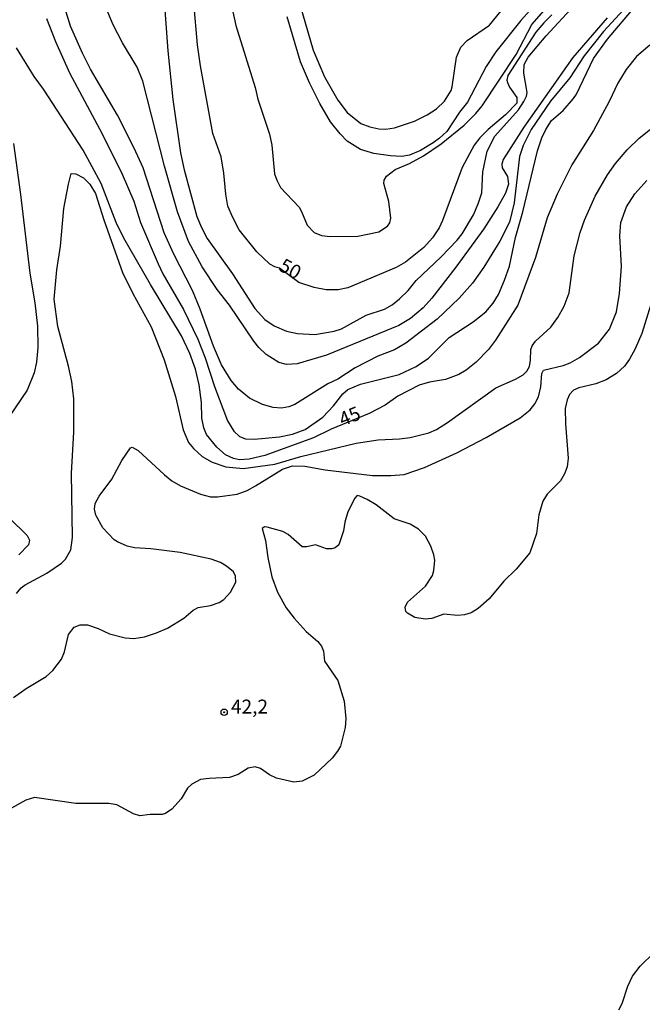
# Model space of a CAD drawing. Units: millimetres. Extents: x 187945 to 190359, y 1671518 to 1674296.
# Drawn here: x 188714 to 188825, y 1671725 to 1671902 of the extents above; entities that cross this region are included whole.
import ezdxf
from ezdxf.enums import TextEntityAlignment as Align

# ---------------------------------------------------------------- set-up
doc = ezdxf.new("R2010")
doc.units = ezdxf.units.MM
doc.header["$MEASUREMENT"] = 0
for name, color, linetype in [('IMAGEM', 7, 'Continuous'), ('V-CURVA_DE_NIVEL', 4, 'Continuous'), ('V-CURVA_MESTRA', 1, 'Continuous'), ('V-PONTO_DE_APARELHO', 4, 'Continuous'), ('V-TEXTO_DE_ALTIMETRIA', 2, 'Continuous')]:
    doc.layers.add(name, color=color, linetype=linetype)
picture_1 = doc.add_image_def('image1.jpg', size_in_pixel=(4023, 4630))

# ---------------------------------------------------------------- blocks, each defined once
blk = doc.blocks.new('805')
at = {"color": 0, "linetype": 'ByBlock', "lineweight": -2}
for radius in [0.562, 0.0806]:
    blk.add_circle((0, 0), radius, dxfattribs=at)

msp = doc.modelspace()

# ---------------------------------------------------------------- linework, layer by layer
at = {"layer": 'V-CURVA_DE_NIVEL'}
for points in [[(188758.73, 1671922.42), (188766.28, 1671896.47), (188768.29, 1671891.69), (188770.71, 1671887.51), (188772.36, 1671885.32), (188774.83, 1671883.33), (188776.43, 1671882.74), (188778.05, 1671882.37), (188779.26, 1671882.34), (188780.83, 1671882.55), (188784.4, 1671883.73), (188786.69, 1671884.89), (188788.36, 1671885.94), (188789.78, 1671887.34), (188790.95, 1671889.24), (188791.18, 1671889.87), (188791.94, 1671895.22), (188792.73, 1671897.01), (188793.83, 1671898.19), (188797.85, 1671900.92), (188804.89, 1671909.67)], [(188750.24, 1671910.78), (188752.41, 1671900.87), (188755.88, 1671889.77), (188756.38, 1671887.67), (188758.47, 1671881.39), (188758.89, 1671879.47), (188759.36, 1671874.31), (188759.75, 1671873.16), (188760.44, 1671871.83), (188763.75, 1671868.35), (188764.2, 1671867.58), (188765.17, 1671865.09), (188766.45, 1671863.8), (188767.78, 1671863.26), (188769.32, 1671863.05), (188774.29, 1671863.11), (188778.05, 1671863.94), (188779.55, 1671864.92), (188780.01, 1671865.51), (188780.18, 1671866.34), (188779.8, 1671869.37), (188778.9, 1671872.59), (188778.96, 1671873.16), (188779.37, 1671873.88), (188780.97, 1671875.09), (188783.54, 1671876.17), (188786.02, 1671877.52), (188789.18, 1671879.66), (188793.32, 1671883.01), (188795.41, 1671885.13), (188796.53, 1671886.49), (188802.6, 1671895.7), (188805.44, 1671901.06), (188808.07, 1671904.07)], [(188739.3, 1671909.35), (188740.23, 1671896.37), (188741.16, 1671887.6), (188742.53, 1671878.1), (188743.17, 1671875.04), (188745.43, 1671866.69), (188746.26, 1671864.68), (188747.3, 1671862.73), (188751.83, 1671856.36), (188755.82, 1671850.17), (188757.63, 1671848.22), (188759.27, 1671847.09), (188761.47, 1671846.09), (188763.48, 1671845.67), (188766.54, 1671845.5), (188770.05, 1671846.09), (188771.36, 1671846.53), (188775.75, 1671848.99), (188779.04, 1671850.03), (188780.44, 1671850.83), (188781.75, 1671851.92), (188783.25, 1671853.42), (188784.74, 1671855.21), (188789.21, 1671859.45), (188792.06, 1671862.44), (188792.93, 1671863.58), (188794.95, 1671866.94), (188795.84, 1671868.95), (188796.46, 1671870.93), (188796.64, 1671874.66), (188797.4, 1671878.39), (188798.79, 1671881.03), (188803.03, 1671885.78), (188804.02, 1671887.25), (188804.45, 1671888.21), (188804.56, 1671888.88), (188804.02, 1671892.35), (188804.08, 1671893.89), (188804.79, 1671895.22), (188808, 1671899.05), (188813.09, 1671904.53)], [(188825.4, 1671907.61), (188818.25, 1671899.83), (188814.79, 1671895.43), (188812.22, 1671891.51), (188808.78, 1671887.32), (188805.31, 1671882.23), (188803.89, 1671879.38), (188803.22, 1671877.43), (188802.24, 1671869.14), (188801.44, 1671865.67), (188799.7, 1671862.22), (188796.82, 1671857.61), (188794.79, 1671854.7), (188792.42, 1671852.02), (188788.48, 1671848.25), (188782.83, 1671843.98), (188780.83, 1671842.79), (188777.86, 1671841.64), (188773.78, 1671839.57), (188770.69, 1671837.53), (188768.9, 1671836.67), (188762.97, 1671833), (188761.89, 1671832.54), (188760.61, 1671832.3), (188759.08, 1671832.44), (188757.17, 1671833), (188754.87, 1671834.13), (188752.9, 1671835.71), (188751.55, 1671837.29), (188749.86, 1671840.1), (188748.41, 1671843.41), (188746.04, 1671850.04), (188744.68, 1671853.39), (188741.29, 1671859.9), (188739.56, 1671863.72), (188735.83, 1671875.36), (188734.21, 1671878.93), (188731.2, 1671884.8), (188726.41, 1671893.06), (188724.93, 1671895.93), (188722.81, 1671900.77), (188720.77, 1671907.4)], [(188809.2, 1671908.21), (188803.43, 1671901.77), (188798.99, 1671896.15), (188797.26, 1671893.53), (188793.91, 1671887.14), (188792.46, 1671885.37), (188790.18, 1671881.88), (188788.89, 1671880.7), (188787.77, 1671879.85), (188785.51, 1671878.51), (188783.54, 1671877.67), (188782.16, 1671877.43), (188780.09, 1671877.51), (188777.1, 1671877.93), (188774.77, 1671878.69), (188772.37, 1671880.19), (188771.07, 1671881.48), (188769.39, 1671883.65), (188767.48, 1671886.93), (188765.63, 1671890.63), (188764.02, 1671894.36), (188761.63, 1671902.43)], [(188818.92, 1671902.28), (188812.74, 1671895.16), (188804, 1671882.69), (188800.32, 1671876.86), (188800.04, 1671876.03), (188800.11, 1671875.39), (188801.09, 1671873.86), (188801.26, 1671872.46), (188800.72, 1671870.83), (188799.33, 1671868.38), (188796.8, 1671864.46), (188791.82, 1671857.58), (188787.51, 1671852.02), (188785.96, 1671850.27), (188783.71, 1671848.41), (188781.59, 1671847.14), (188768.65, 1671841.81), (188763.38, 1671840.24), (188761.47, 1671840.16), (188760.14, 1671840.49), (188757.87, 1671841.91), (188756.53, 1671843.19), (188755.65, 1671844.31), (188751.28, 1671850.78), (188749.08, 1671853.58), (188746.39, 1671857.66), (188743.96, 1671862.16), (188741.94, 1671867.52), (188739.66, 1671875.68), (188735.74, 1671890.89), (188734.75, 1671893.44), (188732.13, 1671897.77), (188730.44, 1671901), (188728.55, 1671905.59)], [(188718.48, 1671902.17), (188720.11, 1671898.05), (188722.63, 1671892.42), (188728.49, 1671881.45), (188732.06, 1671874.24), (188734.13, 1671869.4), (188735.32, 1671865.57), (188738.5, 1671858.17), (188739.37, 1671856.39), (188743.03, 1671850.01), (188745.58, 1671844.66), (188746.95, 1671841.34), (188748.57, 1671836.17), (188750.93, 1671830.05), (188752.05, 1671828.17), (188753.1, 1671827.24), (188754.14, 1671826.85), (188755.67, 1671826.75), (188760.26, 1671827.17), (188762.56, 1671827.63), (188764.85, 1671828.52), (188767.99, 1671830.72), (188769.91, 1671832.71), (188771.58, 1671834.9), (188772.47, 1671835.65), (188774.77, 1671836.64), (188781.65, 1671838.34), (188784.72, 1671839.79), (188786.9, 1671841.29), (188790.61, 1671844.97), (188794.9, 1671847.76), (188797.21, 1671849.6), (188798.51, 1671851.16), (188799.43, 1671852.69), (188800.55, 1671855.24), (188801.42, 1671857.79), (188802.5, 1671862.89), (188803.8, 1671867.48), (188806.44, 1671878.45), (188807.21, 1671880.75), (188807.95, 1671882.28), (188808.93, 1671883.86), (188811.05, 1671885.64), (188812.89, 1671887.83), (188813.4, 1671888.59), (188816.49, 1671895), (188819, 1671898.46), (188823.94, 1671904.29)], [(188713.13, 1671799.12), (188713.99, 1671800.11), (188714.69, 1671800.64), (188718.59, 1671802.77), (188721.2, 1671804.54), (188721.89, 1671805.28), (188722.88, 1671806.94), (188723.18, 1671809.14), (188722.98, 1671820.68), (188723.43, 1671828.04), (188723.42, 1671834.01), (188723.04, 1671837.1), (188722.46, 1671839.84), (188720.52, 1671846.95), (188719.9, 1671851.86), (188720.36, 1671857.13), (188721.01, 1671861.33), (188721.64, 1671868.09), (188722.44, 1671872.46), (188722.95, 1671874.34), (188723.78, 1671874.32), (188725.11, 1671873.62), (188726.24, 1671872.43), (188727.29, 1671870.8), (188728.75, 1671866.08), (188732.13, 1671856.64), (188733.97, 1671852.88), (188737.26, 1671846.92), (188739.6, 1671840.99), (188741.62, 1671834.39), (188742.96, 1671828.46), (188743.93, 1671826.14), (188744.84, 1671825.08), (188746.39, 1671823.66), (188748.18, 1671822.61), (188750.63, 1671821.79), (188753.72, 1671821.52), (188759.4, 1671822.3), (188764.05, 1671823.66), (188773.97, 1671826.03), (188777.89, 1671826.67), (188781.75, 1671826.83), (188783.63, 1671827.08), (188786.95, 1671827.9), (188788.35, 1671828.52), (188790.3, 1671829.76), (188798.95, 1671835.95), (188802.51, 1671837.5), (188803.88, 1671838.31), (188804.55, 1671838.93), (188804.98, 1671839.78), (188805.2, 1671840.89), (188805.26, 1671842.84), (188805.5, 1671843.51), (188806.07, 1671844.34), (188808.82, 1671846.81), (188810.11, 1671848.56), (188811.23, 1671850.62), (188812.12, 1671853.01), (188812.99, 1671859.61), (188814.06, 1671863.82), (188814.86, 1671866.02), (188816.77, 1671870.29), (188818.99, 1671874.12), (188820.42, 1671876.16), (188822.48, 1671878.63), (188824.63, 1671880.67), (188828.41, 1671883.66)], [(188712.61, 1671780.46), (188714.86, 1671782.08), (188718.43, 1671784.25), (188719.65, 1671785.28), (188721.2, 1671787.31), (188721.73, 1671788.67), (188722.43, 1671791.73), (188723.46, 1671793.1), (188724.52, 1671793.48), (188725.86, 1671793.5), (188727.77, 1671792.86), (188729.81, 1671791.9), (188732.62, 1671791.14), (188734.15, 1671791.07), (188736.06, 1671791.36), (188738.23, 1671792.04), (188740.19, 1671792.92), (188743.09, 1671794.69), (188744.75, 1671796.09), (188745.69, 1671796.59), (188747.86, 1671796.95), (188749.42, 1671797.48), (188750.28, 1671798.02), (188751.48, 1671799.35), (188752.43, 1671801.13), (188752.37, 1671802.19), (188752, 1671802.96), (188750.77, 1671803.99), (188749.65, 1671804.66), (188747.98, 1671805.23), (188742.47, 1671806.44), (188737.21, 1671807.11), (188734.24, 1671807.31), (188732.94, 1671807.59), (188731.21, 1671808.34), (188730.65, 1671808.74), (188728.61, 1671810.86), (188727.34, 1671813.12), (188727.13, 1671814.21), (188727.22, 1671815.26), (188727.95, 1671816.57), (188730.18, 1671819.59), (188731.99, 1671822.94), (188733.54, 1671825.19), (188733.87, 1671825.32), (188734.91, 1671824.71), (188739.61, 1671820.37), (188740.97, 1671819.29), (188742.5, 1671818.41), (188746.07, 1671816.88), (188747.86, 1671816.45), (188749.16, 1671816.4), (188752.64, 1671816.91), (188754.43, 1671817.57), (188755.96, 1671818.37), (188760.78, 1671821.38), (188762.56, 1671821.97), (188764.79, 1671821.94), (188768.42, 1671821.28), (188776.87, 1671820.26), (188780.16, 1671820.23), (188782.58, 1671820.45), (188786.21, 1671821.71), (188792.02, 1671824.34), (188797.25, 1671827.07), (188803.34, 1671830.61), (188805.12, 1671832), (188805.97, 1671833.08), (188806.62, 1671834.36), (188807.03, 1671836.14), (188807.21, 1671838.5), (188807.51, 1671839.11), (188811.05, 1671839.98), (188812.3, 1671840.46), (188813.94, 1671841.37), (188817.39, 1671843.97), (188819.36, 1671846.47), (188820.6, 1671849.57), (188821.11, 1671852.88), (188821.47, 1671857.73), (188821.16, 1671863.21), (188821.37, 1671865.57), (188822.35, 1671868.38), (188823.9, 1671870.72), (188826.02, 1671873.13)], [(188828.14, 1671855.31), (188825.14, 1671845.68), (188823.95, 1671842.93), (188822.93, 1671841.08), (188822.05, 1671839.84), (188820.59, 1671838.55), (188818.74, 1671837.4), (188816.89, 1671836.7), (188813.83, 1671835.94), (188812.9, 1671835.53), (188812.17, 1671834.74), (188811.75, 1671833.82), (188811.4, 1671832.28), (188811.43, 1671829.51), (188811.96, 1671823.36), (188811.74, 1671821.79), (188811.29, 1671820.55), (188810.56, 1671819.28), (188808.16, 1671816.93), (188807.41, 1671815.67), (188806.67, 1671813.19), (188806.27, 1671809.84), (188805.07, 1671806.39), (188802.59, 1671803.47), (188800.43, 1671801.32), (188797.8, 1671798.15), (188795.81, 1671796.41), (188794.57, 1671795.65), (188793.36, 1671795.28), (188792.11, 1671795.17), (188789.69, 1671795.41), (188787.52, 1671794.62), (188786.31, 1671794.49), (188784.46, 1671794.78), (188783.14, 1671795.57), (188782.83, 1671795.9), (188782.75, 1671796.67), (188783.15, 1671797.58), (188786.41, 1671800.4), (188787.64, 1671802.31), (188787.89, 1671803.24), (188788.05, 1671805.06), (188787.89, 1671806.01), (188787.35, 1671807.57), (188786.4, 1671809.39), (188785.1, 1671810.62), (188783.64, 1671811.52), (188780.79, 1671812.48), (188777.56, 1671815), (188775.95, 1671815.96), (188774.65, 1671816.52), (188774.16, 1671816.65), (188773.74, 1671816.21), (188772.5, 1671813.73), (188771.94, 1671811.88), (188771.72, 1671810.35), (188770.86, 1671807.84), (188770.19, 1671807.31), (188769.6, 1671807.08), (188768.65, 1671807.08), (188766.67, 1671807.81), (188765.11, 1671807.47), (188764.32, 1671807.47), (188761.79, 1671809.68), (188760.83, 1671810.24), (188758.03, 1671811.01), (188757.55, 1671811.07), (188757.16, 1671810.76), (188757.74, 1671808.59), (188758.17, 1671805.53), (188758.87, 1671802.09), (188759.86, 1671799.35), (188761.4, 1671796.54), (188762.87, 1671794.66), (188764.99, 1671792.31), (188767.07, 1671790.53), (188767.77, 1671789.67), (188768.1, 1671788.79), (188768.32, 1671786.95), (188770.67, 1671783.53), (188771.8, 1671779.83), (188772.09, 1671776.71), (188771.98, 1671775.12), (188771.15, 1671771.77), (188770.65, 1671770.84), (188769.65, 1671769.57), (188766.45, 1671766.55), (188764.31, 1671765.45), (188762.78, 1671765.31), (188759.72, 1671766.01), (188758.44, 1671766.63), (188756.83, 1671767.72), (188755.86, 1671768.02), (188754.65, 1671767.81), (188752.83, 1671766.66), (188751.3, 1671766.11), (188747.63, 1671765.98), (188746.1, 1671765.76), (188744.54, 1671764.94), (188743.74, 1671764.21), (188742.61, 1671762.33), (188740.98, 1671760.44), (188739.82, 1671759.67), (188739.22, 1671759.51), (188737.08, 1671759.51), (188735.23, 1671759.29), (188734.07, 1671759.6), (188731.08, 1671761.21), (188729.65, 1671761.47), (188723.78, 1671761.5), (188716.36, 1671762.52), (188714.83, 1671762.09), (188711.7, 1671760.31)], [(188821.02, 1671724.48), (188821.6, 1671725.66), (188822.61, 1671728.72), (188823.45, 1671730.51), (188824.82, 1671732.31), (188827.28, 1671734.73)]]:
    msp.add_lwpolyline(points, dxfattribs=at)
at = {"layer": 'V-CURVA_MESTRA'}
for points in [[(188809.03, 1671902.79), (188807.56, 1671901.35), (188806.15, 1671899.67), (188801.1, 1671891.91), (188800.96, 1671891.08), (188801.04, 1671890.66), (188801.43, 1671889.82), (188802.71, 1671887.99), (188802.71, 1671886.98), (188800.72, 1671884.88), (188797.61, 1671882.25), (188796.14, 1671880.76), (188795.12, 1671879.46), (188792.97, 1671875.46), (188789.4, 1671865.92), (188788.8, 1671864.65), (188787.63, 1671862.86), (188786.1, 1671861.1), (188782.8, 1671858.47), (188781.14, 1671857.5), (188772.5, 1671853.88), (188770.72, 1671853.5), (188768.58, 1671853.5), (188766.45, 1671853.93), (188763.7, 1671854.81), (188760.26, 1671857.41), (188759.37, 1671857.66), (188758.53, 1671858.12), (188756.15, 1671860.34), (188753.02, 1671864.28), (188751.86, 1671866.46), (188750.99, 1671868.54), (188750.6, 1671870.64), (188750.28, 1671874.4), (188749.81, 1671877.34), (188748.32, 1671881.55), (188746.07, 1671893.66), (188745.53, 1671897.42), (188744.87, 1671904.95)], [(188826.58, 1671897.37), (188824.18, 1671895.35), (188822.29, 1671893.01), (188820.81, 1671890.57), (188819.28, 1671887.25), (188816.47, 1671882.06), (188812.59, 1671875.9), (188809.94, 1671870.64), (188808.15, 1671866.4), (188806.06, 1671859.29), (188802.93, 1671850.75), (188798.92, 1671844.51), (188797.64, 1671842.85), (188795.46, 1671840.54), (188793.68, 1671839.12), (188792.34, 1671838.34), (188789.94, 1671837.48), (188787.08, 1671836.95), (188785.26, 1671836.43), (188781.43, 1671834.45), (188779.14, 1671832.84), (188776.27, 1671831.34), (188769.51, 1671828.57), (188766.32, 1671826.99), (188757.61, 1671823.83), (188754.81, 1671823.2), (188753.05, 1671823.08), (188752, 1671823.27), (188750.55, 1671823.98), (188749.03, 1671825.33), (188747.17, 1671827.61), (188746.69, 1671828.78), (188746.34, 1671830.53), (188746.24, 1671833.34), (188745.86, 1671836.49), (188745.19, 1671839.3), (188744.2, 1671842.1), (188742.66, 1671845.26), (188737.12, 1671854.48), (188732.37, 1671862.77), (188731, 1671865.57), (188728.29, 1671872.55), (188725.06, 1671878.52), (188717.98, 1671889.48), (188716.27, 1671891.75), (188713.13, 1671896.88)], [(188712.57, 1671879.76), (188713.85, 1671870.61), (188715.51, 1671856.52), (188716.4, 1671851.19), (188716.9, 1671847.02), (188716.96, 1671843.19), (188716.74, 1671840.54), (188716.3, 1671838.63), (188715.05, 1671835.57), (188711.74, 1671830.72)], [(188711.8, 1671812.67), (188715.06, 1671809.47), (188715.44, 1671808.64), (188715.3, 1671807.84), (188713.55, 1671806.04)]]:
    msp.add_lwpolyline(points, dxfattribs=at)

# ---------------------------------------------------------------- block references
at = {"layer": 'V-PONTO_DE_APARELHO', "xscale": 0.999998301267624, "yscale": 0.999998301267624, "zscale": 0.999998301267624}
msp.add_blockref('805', (188750.32, 1671777.83), dxfattribs=at)

# ---------------------------------------------------------------- texts
at = {"layer": 'V-TEXTO_DE_ALTIMETRIA'}
for s, rotation, p in [('50', 331, (188759.54, 1671856.43)), ('45', 22, (188771.8, 1671828.29))]:
    msp.add_text(s, height=2.5, rotation=rotation, dxfattribs=at).set_placement(p, align=Align.BOTTOM_LEFT)
msp.add_text('42,2', height=2.5, dxfattribs=at).set_placement((188751.55, 1671776.81), align=Align.BOTTOM_LEFT)

# ---------------------------------------------------------------- referenced raster images: frames only (the image files are external)
at = {"layer": 'IMAGEM'}
image = msp.add_image(picture_1, insert=(187944.59, 1671517.55), size_in_units=(2414.02, 2778.25), dxfattribs=at)
image.dxf.flags = 7

doc.saveas('drawing.dxf')
